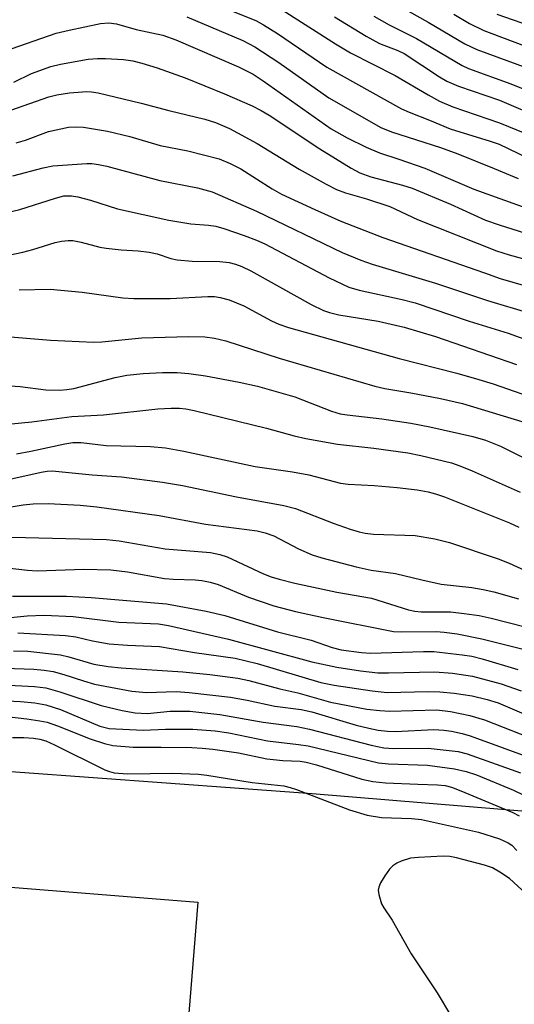
# Model space of a CAD drawing. Units: inches. Extents: x 1315759 to 1321759, y 485449 to 489449.
# Drawn here: x 1315919 to 1316005, y 487026 to 487198 of the extents above; entities that cross this region are included whole.
import ezdxf

# ---------------------------------------------------------------- set-up
doc = ezdxf.new("R2010")
doc.units = ezdxf.units.IN
doc.header["$MEASUREMENT"] = 0
for name, color, linetype in [('BLDG-Footprint', 5, 'Continuous'), ('NTRL-Trees', 3, 'Continuous'), ('Undefined', 1, 'Continuous')]:
    doc.layers.add(name, color=color, linetype=linetype)

msp = doc.modelspace()

# ---------------------------------------------------------------- linework, layer by layer
at = {"layer": 'BLDG-Footprint'}
msp.add_polyline3d([(1315949.96, 487044.18, 193.57), (1315943.54, 486964.53, 193.57), (1315916.23, 486966.73, 193.57), (1315911.42, 486967.11, 193.57), (1315865.61, 486970.81, 193.57), (1315861.58, 486971.13, 193.57), (1315867.99, 487050.78, 193.57)], close=True, dxfattribs=at)
at = {"layer": 'NTRL-Trees'}
msp.add_polyline3d([(1316230.72, 486812.92, 0), (1316172.39, 486858.75, 0), (1316139.05, 486908.75, 0), (1316118.22, 486937.92, 0), (1316072.39, 486979.58, 0), (1316034.89, 487029.58, 0), (1316017.12, 487059.2, 0), (1315969.91, 487063.1, 0), (1315906.18, 487067.76, 0), (1315876.64, 487067.76, 0), (1315817.67, 487051.49, 0), (1315773.39, 487039.27, 0), (1315758.77, 487026.28, 0), (1315758.9, 488361.15, 0)], dxfattribs=at)
at = {"layer": 'Undefined'}
for points, elevation in [([(1315983.83, 487201.33), (1315990.16, 487197.79), (1315996.57, 487193.97), (1315998.64, 487192.98), (1316007.37, 487189.8)], 130), ([(1315994.65, 487199.19), (1315997.37, 487197.56), (1315999.89, 487196.34), (1316008.4, 487193.14)], 128), ([(1316002.14, 487199.18), (1316009.2, 487196.73)], 126), ([(1315918.83, 487151.04), (1315924.22, 487151.17), (1315929.82, 487150.63), (1315936.92, 487149.68), (1315938.82, 487149.52), (1315945.14, 487149.55), (1315951.75, 487149.9), (1315952.89, 487149.87), (1315953.9, 487149.73), (1315955.43, 487149.32), (1315958, 487148.29), (1315962.81, 487145.65), (1315964.14, 487145.06), (1315965.79, 487144.46), (1315985.1, 487139.05), (1315995.15, 487136.53), (1315999.03, 487135.43), (1316001.51, 487134.64), (1316010.18, 487131.62)], 156), ([(1315913.77, 487143.13), (1315924.3, 487142.25), (1315931.77, 487141.92), (1315933.23, 487141.98), (1315940.2, 487142.65), (1315948.37, 487142.93), (1315951.18, 487142.88), (1315952.89, 487142.62), (1315954.88, 487142.14), (1315964.15, 487139.12), (1315980.85, 487134.24), (1315982.59, 487133.86), (1315987.13, 487133.1), (1315992.31, 487132.09), (1315996.18, 487131.23), (1316006.54, 487128.06)], 158), ([(1315912.83, 487134.58), (1315918.96, 487134.16), (1315923.46, 487133.62), (1315925.89, 487133.55), (1315927.12, 487133.64), (1315928.33, 487133.84), (1315935.55, 487135.73), (1315937.62, 487136.14), (1315940.44, 487136.43), (1315943.79, 487136.63), (1315946.4, 487136.6), (1315948.43, 487136.48), (1315951.34, 487136.05), (1315957.22, 487134.97), (1315960.39, 487134.26), (1315966.92, 487132.39), (1315973.29, 487129.89), (1315974.82, 487129.43), (1315976.07, 487129.22), (1315982.1, 487128.55), (1315987.16, 487127.81), (1315990.47, 487127.17), (1315997.99, 487125.45), (1316000.15, 487124.8), (1316002.82, 487123.77), (1316008.64, 487120.88)], 160), ([(1315912.56, 487127.21), (1315921.04, 487128.02), (1315927.99, 487128.92), (1315933.5, 487129.22), (1315943.02, 487130.27), (1315945.35, 487130.43), (1315946.77, 487130.41), (1315947.87, 487130.28), (1315949.32, 487129.97), (1315961.98, 487126.92), (1315966.81, 487125.59), (1315968.8, 487125.13), (1315974.34, 487124.12), (1315980.69, 487123.43), (1315986.63, 487122.59), (1315988.88, 487122.14), (1315994.22, 487120.86), (1315995.71, 487120.35), (1315997.85, 487119.48), (1316006.2, 487115.72)], 162), ([(1315918.33, 487122.41), (1315920.84, 487122.88), (1315926.77, 487124.2), (1315928.2, 487124.42), (1315929.64, 487124.39), (1315934.01, 487123.91), (1315941.7, 487123.71), (1315944.37, 487123.49), (1315947.54, 487122.91), (1315959.96, 487120.25), (1315966.5, 487119.27), (1315969.36, 487118.74), (1315974.89, 487117.29), (1315976.22, 487117.14), (1315980.78, 487116.88), (1315984.79, 487116.54), (1315988.25, 487116.17), (1315990.18, 487115.82), (1315991.48, 487115.46), (1315993.02, 487114.92), (1316004.39, 487110.39), (1316006, 487109.65)], 164), ([(1315915.02, 487117.53), (1315922.62, 487119.24), (1315923.7, 487119.41), (1315924.55, 487119.44), (1315931.55, 487118.78), (1315936.69, 487118.39), (1315943.81, 487117.49), (1315947.33, 487116.88), (1315956.74, 487114.91), (1315965.01, 487113.43), (1315967.03, 487112.9), (1315973.58, 487110.33), (1315976.59, 487109.26), (1315978.15, 487108.8), (1315979.21, 487108.59), (1315980.63, 487108.44), (1315987.89, 487108.17), (1315991.35, 487107.6), (1315993.89, 487106.96), (1316002.4, 487104.08), (1316004.29, 487103.36), (1316007.1, 487102.07)], 166), ([(1315913.48, 487112.54), (1315919.53, 487113.52), (1315921.27, 487113.71), (1315923.86, 487113.78), (1315929.48, 487113.47), (1315932.36, 487113.17), (1315943.21, 487111.68), (1315951.31, 487110.17), (1315960.35, 487108.97), (1315961.74, 487108.66), (1315963.27, 487108.13), (1315967.54, 487105.84), (1315969.94, 487104.79), (1315971.63, 487104.27), (1315977.64, 487102.69), (1315980.23, 487102.12), (1315984.45, 487101.57), (1315989.05, 487100.42), (1315992.45, 487099.68), (1315997.77, 487099.08), (1315999.77, 487098.77), (1316001.65, 487098.33), (1316005.96, 487097.13)], 168), ([(1315917.55, 487107.87), (1315934.02, 487107.51), (1315936.24, 487107.26), (1315944.31, 487105.87), (1315952.17, 487105.21), (1315953.8, 487104.88), (1315955.12, 487104.46), (1315961.43, 487101.51), (1315962.77, 487100.96), (1315964.15, 487100.54), (1315966.89, 487099.87), (1315974.21, 487098.3), (1315980.28, 487097.26), (1315986.72, 487095.23), (1315987.84, 487094.96), (1315988.94, 487094.87), (1315994.1, 487094.85), (1315996.43, 487094.59), (1315999.05, 487094.19), (1316001.16, 487093.77), (1316007.08, 487092.25)], 170), ([(1315916.71, 487102.55), (1315920.24, 487102.13), (1315921.97, 487102.02), (1315930.09, 487102.33), (1315934.81, 487102.2), (1315937.72, 487101.83), (1315944.16, 487100.66), (1315945.74, 487100.54), (1315949.51, 487100.43), (1315950.66, 487100.32), (1315952.11, 487100.02), (1315953.52, 487099.62), (1315958.85, 487097.41), (1315963.27, 487095.89), (1315967.04, 487094.91), (1315971.83, 487093.85), (1315984.13, 487091.41), (1315985.57, 487091.34), (1315991.55, 487091.42), (1315992.96, 487091.31), (1315995.23, 487090.99), (1315999.52, 487090.14), (1316006.5, 487088.38)], 172), ([(1315917.63, 487097.61), (1315927.06, 487097.61), (1315931.35, 487097.36), (1315944.51, 487096.26), (1315951.41, 487094.98), (1315954.68, 487094.2), (1315963.87, 487091.37), (1315969.74, 487089.94), (1315973.43, 487088.63), (1315975.01, 487088.25), (1315978.53, 487087.74), (1315980.14, 487087.62), (1315989.36, 487087.93), (1315991.19, 487087.91), (1315996.09, 487087.38), (1315997.81, 487087.1), (1315999.6, 487086.68), (1316005.81, 487084.82)], 174), ([(1315915.59, 487093.7), (1315920.18, 487094.18), (1315923.16, 487094.3), (1315928.21, 487094.06), (1315936.19, 487093.03), (1315943.15, 487092.79), (1315944.89, 487092.48), (1315955.34, 487090.06), (1315969.87, 487086.14), (1315974.26, 487085.21), (1315978.37, 487084.57), (1315981.4, 487084.23), (1315983.23, 487084.2), (1315991.31, 487084.37), (1315994.4, 487084.17), (1315997.93, 487083.65), (1316002.91, 487082.27), (1316006.43, 487081.07)], 176), ([(1315918.57, 487091.2), (1315926.92, 487090.75), (1315928.69, 487090.52), (1315931.61, 487089.79), (1315934.54, 487089.25), (1315937.71, 487089.03), (1315943.28, 487088.82), (1315949.43, 487087.77), (1315956.48, 487086.79), (1315960.35, 487085.86), (1315971.46, 487082.54), (1315973.79, 487082.08), (1315980.4, 487081.05), (1315983.02, 487080.78), (1315990.2, 487080.93), (1315992.19, 487080.9), (1315994.72, 487080.68), (1315997.88, 487080.18), (1316000.47, 487079.58), (1316002.39, 487078.95), (1316011.04, 487075.24)], 178), ([(1315917.8, 487088.06), (1315920.33, 487087.98), (1315926.02, 487087.33), (1315927.45, 487086.99), (1315931.86, 487085.71), (1315934.35, 487085.31), (1315936.63, 487085.07), (1315947.37, 487084.37), (1315952.1, 487083.92), (1315956.97, 487083.28), (1315958.9, 487082.88), (1315964.32, 487081.42), (1315967.44, 487080.72), (1315973.14, 487079.07), (1315979.48, 487077.88), (1315981.74, 487077.63), (1315983.45, 487077.54), (1315991.67, 487077.77), (1315994.05, 487077.45), (1315997.44, 487076.76), (1315999.99, 487075.98), (1316009.49, 487072.29)], 180), ([(1315912.79, 487085.13), (1315921.37, 487084.83), (1315923.15, 487084.69), (1315924.76, 487084.43), (1315926.6, 487083.93), (1315930.01, 487082.8), (1315931.98, 487082.23), (1315938.48, 487081), (1315941.04, 487080.78), (1315946.23, 487080.93), (1315948.48, 487080.78), (1315955.69, 487079.97), (1315958.59, 487079.45), (1315963.4, 487078.4), (1315968.04, 487077.84), (1315969.87, 487077.4), (1315977.62, 487075.06), (1315979.8, 487074.53), (1315981.45, 487074.23), (1315983.07, 487074.03), (1315984.48, 487073.98), (1315991.18, 487074.31), (1315992.88, 487074.22), (1315994.27, 487074.05), (1315996.13, 487073.62), (1315997.48, 487073.2), (1316008.67, 487069.16)], 182), ([(1315911.39, 487082.34), (1315921.49, 487081.84), (1315923.44, 487081.62), (1315925.89, 487080.92), (1315933.14, 487078.5), (1315936.77, 487077.63), (1315939.04, 487077.25), (1315941.19, 487077.09), (1315945.13, 487077.55), (1315948.56, 487077.54), (1315953.8, 487076.92), (1315961.37, 487075.58), (1315967.24, 487074.85), (1315969.47, 487074.4), (1315980.2, 487071.58), (1315982.46, 487071.1), (1315984.17, 487071), (1315990.17, 487071.06), (1315995.39, 487070.49), (1315996.96, 487070.08), (1316006.3, 487066.77)], 184), ([(1315911.86, 487079.57), (1315919.05, 487079.22), (1315921.53, 487078.96), (1315923.49, 487078.6), (1315926.02, 487077.8), (1315932.86, 487074.93), (1315934.5, 487074.51), (1315940.42, 487074.22), (1315944.37, 487074.4), (1315949.12, 487074.36), (1315952.99, 487074.07), (1315955.4, 487073.73), (1315962.16, 487072.37), (1315967.56, 487071.73), (1315969.25, 487071.46), (1315981.52, 487068.51), (1315983.28, 487068.34), (1315990.07, 487068.08), (1315994.75, 487067.43), (1315996.78, 487067), (1315998.58, 487066.4), (1316005.06, 487063.71), (1316006.88, 487062.86)], 186), ([(1315914.49, 487076.83), (1315920.12, 487076.2), (1315922.41, 487075.86), (1315923.69, 487075.59), (1315925.52, 487074.97), (1315931.21, 487072.68), (1315933.72, 487071.86), (1315935.15, 487071.52), (1315938.68, 487071.22), (1315943.56, 487071.25), (1315948.95, 487071.17), (1315950.76, 487071.09), (1315952.6, 487070.91), (1315957.1, 487070.26), (1315962, 487069.2), (1315964.81, 487068.92), (1315967.82, 487068.77), (1315968.86, 487068.63), (1315970.67, 487068.16), (1315978.59, 487065.68), (1315980.53, 487065.24), (1315982.75, 487065.04), (1315988.39, 487064.76), (1315991.81, 487064.69), (1315993.13, 487064.56), (1315994.23, 487064.25), (1315995.87, 487063.61), (1316004.93, 487059.83), (1316006.05, 487059.27)], 188), ([(1315917.67, 487072.92), (1315919.6, 487072.92), (1315921.31, 487072.8), (1315922.42, 487072.63), (1315923.46, 487072.32), (1315924.97, 487071.65), (1315933.78, 487067.3), (1315934.56, 487066.99), (1315935.36, 487066.77), (1315937.72, 487066.57), (1315945.64, 487066.7), (1315950.11, 487066.54), (1315951.57, 487066.36), (1315959.47, 487065.06), (1315964.98, 487064.47), (1315966.08, 487064.22), (1315967.18, 487063.85), (1315976.47, 487060.29), (1315979.53, 487059.38), (1315982.03, 487058.99), (1315987.26, 487058.8), (1315989.04, 487058.59), (1315998.96, 487056.41), (1316002.61, 487055.25), (1316004.13, 487054.55), (1316004.75, 487054.11), (1316005.67, 487053.22)], 190), ([(1316007.99, 487045.03), (1316004.37, 487048.3), (1316002.68, 487049.45), (1316001.41, 487050.16), (1316000.01, 487050.63), (1315995.12, 487051.92), (1315993.97, 487052.16), (1315992.82, 487052.23), (1315988.51, 487052), (1315987.08, 487051.85), (1315985.47, 487051.35), (1315984.7, 487050.99), (1315984, 487050.53), (1315983.43, 487049.93), (1315982.61, 487048.77), (1315981.87, 487047.56), (1315981.55, 487046.82), (1315981.47, 487046.3), (1315981.55, 487045.5), (1315982.05, 487043.91), (1315982.46, 487043.19), (1315983.92, 487041.06), (1315987.21, 487035.19), (1315991.77, 487028.34), (1315994.22, 487024.19)], 190)]:
    msp.add_lwpolyline(points, dxfattribs=dict(at, elevation=elevation))
for points in [[(1315951.2, 487201.59, 138), (1315960.11, 487198.05, 138), (1315961.46, 487197.32, 138), (1315963.87, 487195.78, 138), (1315972.5, 487189.92, 138), (1315985.55, 487182.67, 138), (1315986.87, 487182.06, 138), (1315990.42, 487180.69, 138), (1315994.01, 487179.14, 138), (1316001.02, 487177.02, 138), (1316002.56, 487176.45, 138), (1316017.53, 487169.27, 138)], [(1315964.08, 487200.33, 136), (1315973.98, 487194.01, 136), (1315976.62, 487192.4, 136), (1315984.4, 487188.45, 136), (1315990.16, 487185.08, 136), (1315992.17, 487183.99, 136), (1315994.45, 487183, 136), (1316002.64, 487180.2, 136), (1316007.05, 487178.42, 136)], [(1315916.24, 487192.69, 142), (1315925.28, 487195.83, 142), (1315927.52, 487196.39, 142), (1315933.02, 487197.54, 142), (1315934.43, 487197.64, 142), (1315935.79, 487197.46, 142), (1315939.24, 487196.5, 142), (1315943.9, 487195.48, 142), (1315946.14, 487194.68, 142), (1315957.09, 487189.97, 142), (1315959.63, 487188.67, 142), (1315961.36, 487187.55, 142), (1315973.27, 487179.18, 142), (1315976.06, 487177.59, 142), (1315979.38, 487175.93, 142), (1315981.7, 487174.99, 142), (1315985.08, 487173.88, 142), (1315989.57, 487172.28, 142), (1315998.14, 487168.63, 142), (1316008.03, 487165.1, 142)], [(1315948.06, 487198.7, 140), (1315957.86, 487194.56, 140), (1315959.91, 487193.48, 140), (1315964.09, 487190.72, 140), (1315972.87, 487184.56, 140), (1315981.91, 487179.4, 140), (1315983.8, 487178.61, 140), (1315992.3, 487175.89, 140), (1315995.33, 487174.77, 140), (1316001.71, 487172.23, 140), (1316005.87, 487170.48, 140)], [(1315973.82, 487198.72, 134), (1315979.34, 487195.3, 134), (1315981.68, 487194.06, 134), (1315984.88, 487192.81, 134), (1315985.98, 487192.28, 134), (1315992.13, 487188.24, 134), (1315993.42, 487187.48, 134), (1315995.45, 487186.62, 134), (1316002.65, 487184.18, 134), (1316010.22, 487180.88, 134)], [(1315980.72, 487198.83, 132), (1315983.38, 487197.31, 132), (1315988.12, 487194.93, 132), (1315996.09, 487190.19, 132), (1315997.24, 487189.69, 132), (1316004.62, 487187.03, 132), (1316010.55, 487184.62, 132)], [(1315917.86, 487187.28, 144), (1315920.97, 487188.82, 144), (1315924.32, 487190.04, 144), (1315926.02, 487190.46, 144), (1315930.85, 487191.31, 144), (1315932.46, 487191.43, 144), (1315933.87, 487191.41, 144), (1315937.03, 487191.23, 144), (1315938.63, 487191.01, 144), (1315940.21, 487190.64, 144), (1315942.91, 487189.81, 144), (1315947.8, 487188.05, 144), (1315954.66, 487185.25, 144), (1315959.45, 487183.14, 144), (1315961.02, 487182.36, 144), (1315962.42, 487181.52, 144), (1315971.28, 487175.69, 144), (1315976.74, 487172.29, 144), (1315978.27, 487171.47, 144), (1315980.17, 487170.77, 144), (1315985.7, 487169.34, 144), (1315987.39, 487168.79, 144), (1315994.09, 487166, 144), (1316000.15, 487163.23, 144), (1316002.59, 487162.38, 144), (1316009.38, 487160.22, 144)], [(1315917.34, 487182.39, 146), (1315923.98, 487184.72, 146), (1315925.38, 487185.06, 146), (1315927.6, 487185.43, 146), (1315930.62, 487185.65, 146), (1315931.44, 487185.61, 146), (1315932.59, 487185.43, 146), (1315940.12, 487183.66, 146), (1315944.94, 487182.37, 146), (1315951.21, 487180.85, 146), (1315953.04, 487180.28, 146), (1315955.49, 487179.2, 146), (1315960.34, 487176.58, 146), (1315967.65, 487172.09, 146), (1315972.36, 487169.47, 146), (1315974.18, 487168.59, 146), (1315975.73, 487168.01, 146), (1315979.41, 487166.93, 146), (1315983.46, 487165.61, 146), (1315988.29, 487163.33, 146), (1316002.11, 487157.89, 146), (1316004.28, 487157.19, 146), (1316009.6, 487155.72, 146)], [(1315918.3, 487176.72, 148), (1315919.91, 487177.17, 148), (1315923.94, 487178.7, 148), (1315927.42, 487179.43, 148), (1315928.58, 487179.5, 148), (1315930.02, 487179.43, 148), (1315934.22, 487178.72, 148), (1315938.11, 487177.82, 148), (1315943.4, 487176.24, 148), (1315948.25, 487175.34, 148), (1315953.72, 487173.93, 148), (1315955.63, 487173.13, 148), (1315957.48, 487172.2, 148), (1315962.98, 487168.68, 148), (1315964.59, 487167.77, 148), (1315970.4, 487165.05, 148), (1315974.96, 487163.03, 148), (1315982.24, 487160.2, 148), (1316000.02, 487154.03, 148), (1316002.75, 487153.01, 148), (1316009.34, 487151.09, 148)], [(1315917.71, 487170.96, 150), (1315923, 487172.37, 150), (1315924.68, 487172.68, 150), (1315930.6, 487173.09, 150), (1315931.49, 487173.08, 150), (1315932.67, 487172.95, 150), (1315934.09, 487172.63, 150), (1315943.34, 487170.13, 150), (1315949.9, 487168.86, 150), (1315952.48, 487168.15, 150), (1315960.25, 487164.8, 150), (1315975.17, 487157.59, 150), (1315978.43, 487156.23, 150), (1315980.39, 487155.56, 150), (1315991.47, 487152.2, 150), (1316000.52, 487149.19, 150), (1316007.93, 487146.99, 150)], [(1315912.3, 487163.51, 152), (1315918.92, 487165.09, 152), (1315925.12, 487167.07, 152), (1315926.63, 487167.44, 152), (1315927.96, 487167.49, 152), (1315929.06, 487167.31, 152), (1315931.25, 487166.7, 152), (1315935.98, 487165.18, 152), (1315944.91, 487163.22, 152), (1315948.74, 487162.56, 152), (1315951.82, 487162.33, 152), (1315953.14, 487162.14, 152), (1315954.51, 487161.76, 152), (1315958.07, 487160.55, 152), (1315960.24, 487159.74, 152), (1315961.67, 487159.11, 152), (1315972.91, 487153.14, 152), (1315976.36, 487151.55, 152), (1315978.14, 487151.01, 152), (1315985.61, 487149.35, 152), (1315987.91, 487148.76, 152), (1315997.34, 487145.58, 152), (1316004.11, 487143.49, 152), (1316008.32, 487141.98, 152)], [(1315915.54, 487156.81, 154), (1315919.44, 487157.62, 154), (1315921.18, 487158.08, 154), (1315925.08, 487159.3, 154), (1315926.2, 487159.55, 154), (1315927.34, 487159.69, 154), (1315928.2, 487159.67, 154), (1315929.6, 487159.4, 154), (1315932.88, 487158.53, 154), (1315934, 487158.32, 154), (1315936.62, 487158.05, 154), (1315939.6, 487157.88, 154), (1315941.51, 487157.64, 154), (1315942.87, 487157.35, 154), (1315945.28, 487156.53, 154), (1315946.39, 487156.29, 154), (1315949.02, 487156.08, 154), (1315953.81, 487155.99, 154), (1315955.48, 487155.81, 154), (1315956.58, 487155.54, 154), (1315957.66, 487155.14, 154), (1315959.24, 487154.35, 154), (1315969.76, 487148.47, 154), (1315971.89, 487147.44, 154), (1315972.96, 487147.08, 154), (1315974.58, 487146.69, 154), (1315981.43, 487145.6, 154), (1315986, 487144.56, 154), (1315991.44, 487142.9, 154), (1316005.58, 487138.02, 154)]]:
    msp.add_polyline3d(points, dxfattribs=at)

doc.saveas('drawing.dxf')
